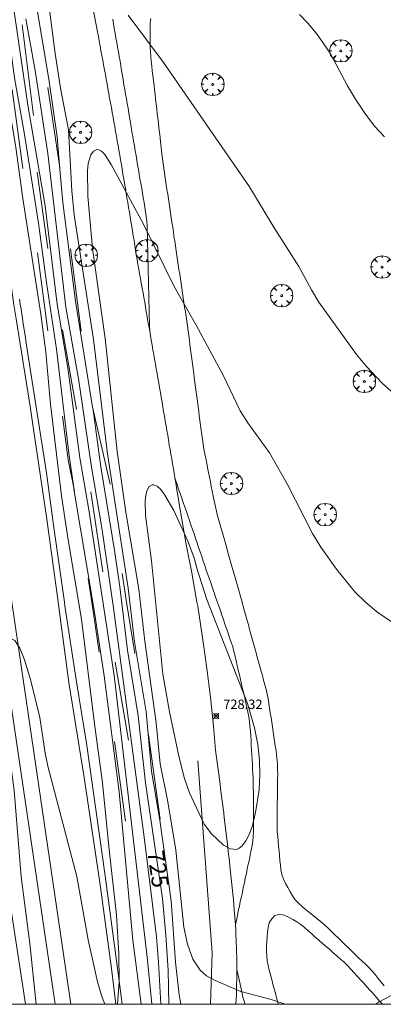
# Model space of a CAD drawing. Units: millimetres. Extents: x 425999 to 427000, y 4483998 to 4484500.
# Drawn here: x 426074 to 426113, y 4484000 to 4484105 of the extents above; entities that cross this region are included whole.
import ezdxf

# ---------------------------------------------------------------- set-up
doc = ezdxf.new("R2010")
doc.units = ezdxf.units.MM
doc.header["$MEASUREMENT"] = 0
doc.layers.get('0').update_dxf_attribs({"lineweight": 9})
for name, color, linetype, lineweight in [('f030026l_camino', 50, 'Continuous', 9), ('f030035l_viaferrea', 7, 'FERROCARRIL', 9), ('f040011l_corrienteartificial', 140, 'Continuous', 9), ('f040012l_corrientenatural', 150, 'Continuous', 9), ('f050002l_curvanivel_cgn', 23, 'Continuous', 9), ('f050002l_curvanivel_mae', 213, 'Continuous', 9), ('f050008p_puntocotaterreno', 7, 'Continuous', 9), ('f061013p_arbol', 91, 'Continuous', 9), ('f070045l_muro_mur', 30, 'MURO2', 9), ('f070048l_alambrada', 7, 'ALAMBRADA_3', 9), ('f070066l_obracontencion', 11, 'CONTENCION', 9), ('f090116l_tendido', 240, 'TENDIDO', 9), ('HOJAS', 7, 'Continuous', 9)]:
    doc.layers.add(name, color=color, linetype=linetype, lineweight=lineweight)
doc.styles.get("Standard").update_dxf_attribs({"font": 'arial.ttf'})
doc.styles.add('Style-s7210005_h', font='txt')
doc.linetypes.add('ALAMBRADA_3', pattern='A,6.1e-05,[1,alambrada_3.shx,S=1,R=0,X=0,Y=0],-6.119413', length=6.119474)
doc.linetypes.add('CONTENCION', pattern='A,6.1e-05,[1,obra_contencion.shx,S=1,R=0,X=0,Y=0],-6.120525', length=6.120586)
doc.linetypes.add('FERROCARRIL', pattern='A,0.000117,[1,ferrocarril,S=1,R=359.999999,X=0,Y=0],-11.700838', length=11.700955)
doc.linetypes.add('MURO2', pattern='A,3.1e-05,[1,muro2.shx,S=1,R=0,X=0,Y=0],-3.058844', length=3.058875)
doc.linetypes.add('TENDIDO', pattern='A,3.2e-05,[1,tendido.shx,S=1,R=0,X=0,Y=0],-3.208366', length=3.208398)

# ---------------------------------------------------------------- blocks, each defined once
blk = doc.blocks.new('TVK2864S_ACAD_1_FMEBLOCK1')
at = {"layer": 'HOJAS'}
blk.add_lwpolyline([(-500, 250), (500, 250), (500, -250), (-500, -250)], close=True, dxfattribs=at)
blk = doc.blocks.new('punto_cota')
at = {"layer": 'f050008p_puntocotaterreno'}
for points in [[(0, 0), (-0.28, 0.28)], [(0, 0), (-0.28, -0.28)], [(0, 0), (0.28, 0.28)], [(0, 0), (0.28, -0.28)]]:
    blk.add_lwpolyline(points, dxfattribs=at)
blk.add_circle((0, 0), 0.25, dxfattribs=at)
blk = doc.blocks.new('arbol')
at = {"color": 0, "linetype": 'Continuous', "lineweight": 0, "flags": 128}
for points in [[(0.96, 0.01), (1.2, 0.04), (1.13, 0.47), (0.89, 0.8), (0.53, 0.53), (0.82, 0.88), (0.48, 1.1), (0.05, 1.18), (0.01, 0.96), (-0.05, 1.18), (-0.48, 1.1), (-0.82, 0.88), (-0.5, 0.53), (-0.86, 0.8), (-1.1, 0.47), (-1.19, 0.04), (-0.94, 0.01)], [(-0.94, 0.01), (-1.19, -0.05), (-1.1, -0.48), (-0.86, -0.8), (-0.5, -0.5), (-0.82, -0.88), (-0.48, -1.12)], [(-0.48, -1.12), (-0.05, -1.19), (0.01, -0.94), (0.05, -1.19), (0.48, -1.12), (0.82, -0.88), (0.53, -0.5), (0.89, -0.8), (1.13, -0.48), (1.2, -0.05), (0.96, 0.01)]]:
    blk.add_lwpolyline(points, dxfattribs=at)
at = {"color": 0, "linetype": 'Continuous', "lineweight": 0, "extrusion": (0, 0, -1)}
for start, end in [(180.0229, 7.5946), (7.2233, 180.0229)]:
    blk.add_arc((0, 0), 0.104, start, end, dxfattribs=at)

msp = doc.modelspace()

# ---------------------------------------------------------------- linework, layer by layer
at = {"layer": 'f030026l_camino'}
for points in [[(426087.85, 4484071.55, 727.46), (426087.83, 4484072.05, 727.46), (426087.82, 4484072.56, 727.44), (426087.81, 4484073.06, 727.44), (426087.8, 4484073.57, 727.35), (426087.79, 4484074.08, 727.35), (426087.77, 4484074.59, 727.3), (426087.76, 4484075.1, 727.3), (426087.75, 4484075.6, 727.41), (426087.74, 4484076.11, 727.22), (426087.73, 4484076.61, 727.41), (426087.71, 4484077.12, 727.42), (426087.7, 4484077.63, 727.42), (426087.69, 4484078.13, 727.42), (426087.68, 4484078.64, 727.37), (426087.67, 4484079.15, 727.05), (426087.65, 4484079.66, 727.05), (426087.64, 4484080.16, 727.13), (426087.63, 4484080.67, 727.13), (426087.62, 4484081.17, 727.13), (426087.61, 4484081.68, 727.13), (426087.59, 4484082.18, 726.99), (426087.58, 4484082.69, 726.99), (426087.55, 4484083.19, 726.88), (426087.49, 4484083.69, 726.88), (426087.41, 4484084.19, 726.88), (426087.33, 4484084.69, 726.77), (426087.25, 4484085.18, 726.91), (426087.17, 4484085.68, 726.91), (426087.08, 4484086.18, 726.78), (426087, 4484086.67, 726.78), (426086.91, 4484087.18, 726.83), (426086.82, 4484087.68, 726.73), (426086.74, 4484088.19, 726.78), (426086.65, 4484088.68, 726.78), (426086.57, 4484089.18, 726.65), (426086.49, 4484089.68, 726.59), (426086.4, 4484090.17, 726.59), (426086.32, 4484090.68, 726.63), (426086.23, 4484091.18, 726.63), (426086.14, 4484091.68, 726.65), (426086.06, 4484092.18, 726.65), (426085.97, 4484092.69, 726.65), (426085.89, 4484093.19, 726.59), (426085.8, 4484093.69, 726.59), (426085.72, 4484094.2, 726.49), (426085.63, 4484094.69, 726.49), (426085.55, 4484095.19, 726.49), (426085.46, 4484095.69, 726.44), (426085.38, 4484096.18, 726.44), (426085.29, 4484096.69, 726.43), (426085.21, 4484097.18, 726.43), (426085.12, 4484097.68, 726.37), (426085.04, 4484098.19, 726.37), (426084.95, 4484098.68, 726.37), (426084.87, 4484099.18, 726.27), (426084.78, 4484099.69, 726.4), (426084.7, 4484100.18, 726.36), (426084.61, 4484100.68, 726.36), (426084.53, 4484101.18, 726.36), (426084.44, 4484101.67, 726.25), (426084.35, 4484102.18, 726.25), (426084.27, 4484102.67, 726.19), (426084.18, 4484103.17, 726.19), (426084.09, 4484103.66, 726.28), (426084.01, 4484104.16, 726.16), (426083.92, 4484104.66, 726.16)], [(426112.75, 4484001.98, 727), (426112.43, 4484002.36, 727.05), (426112.11, 4484002.75, 727.05), (426111.79, 4484003.15, 727.05), (426111.47, 4484003.53, 727.14), (426111.12, 4484003.91, 727.14), (426110.76, 4484004.25, 727.14), (426110.39, 4484004.6, 727.18), (426110.03, 4484004.94, 727.18), (426109.66, 4484005.3, 727.24), (426109.3, 4484005.65, 727.23), (426108.94, 4484006.01, 727.3), (426108.57, 4484006.36, 727.3), (426108.21, 4484006.72, 727.36), (426107.85, 4484007.07, 727.36), (426107.48, 4484007.43, 727.39), (426107.12, 4484007.78, 727.39), (426106.75, 4484008.14, 727.39), (426106.38, 4484008.47, 727.41), (426105.99, 4484008.8, 727.41), (426105.59, 4484009.12, 727.45), (426105.2, 4484009.43, 727.45), (426104.8, 4484009.75, 727.45), (426104.4, 4484010.07, 727.46), (426104.02, 4484010.4, 727.46), (426103.64, 4484010.73, 727.54), (426103.3, 4484011.11, 727.54), (426103.01, 4484011.52, 727.54), (426102.75, 4484011.96, 727.59), (426102.51, 4484012.4, 727.62), (426102.27, 4484012.85, 727.72), (426102.04, 4484013.31, 727.72), (426101.88, 4484013.78, 727.71), (426101.79, 4484014.28, 727.78), (426101.73, 4484014.79, 727.77), (426101.68, 4484015.29, 727.77), (426101.63, 4484015.8, 727.84), (426101.58, 4484016.31, 727.82), (426101.53, 4484016.81, 727.82), (426101.49, 4484017.32, 727.89), (426101.44, 4484017.83, 727.89), (426101.4, 4484018.33, 727.9), (426101.38, 4484018.83, 727.9), (426101.38, 4484019.34, 727.9), (426101.38, 4484019.85, 727.93), (426101.39, 4484020.36, 727.93), (426101.39, 4484020.87, 727.95), (426101.4, 4484021.38, 727.95), (426101.41, 4484021.89, 727.93), (426101.41, 4484022.4, 727.93), (426101.42, 4484022.91, 727.93), (426101.43, 4484023.42, 727.91), (426101.43, 4484023.93, 727.91), (426101.44, 4484024.43, 727.95), (426101.43, 4484024.94, 727.95), (426101.42, 4484025.45, 727.95), (426101.39, 4484025.95, 727.9), (426101.33, 4484026.45, 727.9), (426101.26, 4484026.96, 727.9), (426101.18, 4484027.45, 727.9), (426101.11, 4484027.96, 727.9), (426101.03, 4484028.46, 727.82), (426100.95, 4484028.96, 727.82), (426100.88, 4484029.46, 727.8), (426100.8, 4484029.96, 727.92), (426100.73, 4484030.47, 727.92), (426100.65, 4484030.97, 727.89), (426100.57, 4484031.47, 727.89), (426100.5, 4484031.97, 727.85), (426100.42, 4484032.47, 727.87), (426100.32, 4484032.96, 727.87), (426100.2, 4484033.46, 727.84), (426100.07, 4484033.95, 727.84), (426099.94, 4484034.43, 727.79), (426099.81, 4484034.92, 727.82), (426099.68, 4484035.4, 727.82), (426099.54, 4484035.89, 727.83), (426099.41, 4484036.38, 727.83), (426099.27, 4484036.87, 727.81), (426099.14, 4484037.35, 727.81), (426099.01, 4484037.84, 727.81), (426098.87, 4484038.33, 727.8), (426098.74, 4484038.82, 727.8), (426098.6, 4484039.32, 727.81), (426098.46, 4484039.81, 727.81), (426098.33, 4484040.3, 727.81), (426098.2, 4484040.78, 727.75), (426098.06, 4484041.27, 727.8), (426097.93, 4484041.76, 727.8), (426097.79, 4484042.25, 727.76), (426097.65, 4484042.74, 727.76), (426097.51, 4484043.23, 727.76), (426097.38, 4484043.72, 727.76), (426097.24, 4484044.21, 727.72), (426097.09, 4484044.71, 727.72), (426096.95, 4484045.2, 727.7), (426096.82, 4484045.68, 727.65), (426096.68, 4484046.17, 727.69), (426096.54, 4484046.66, 727.69), (426096.4, 4484047.14, 727.64), (426096.26, 4484047.63, 727.64), (426096.12, 4484048.12, 727.67), (426095.99, 4484048.6, 727.67), (426095.85, 4484049.09, 727.68), (426095.71, 4484049.58, 727.62), (426095.57, 4484050.07, 727.57), (426095.43, 4484050.56, 727.59), (426095.29, 4484051.05, 727.59), (426095.16, 4484051.54, 727.58), (426095.03, 4484052.03, 727.52), (426094.91, 4484052.52, 727.49), (426094.8, 4484053.01, 727.57), (426094.7, 4484053.5, 727.56), (426094.6, 4484054, 727.56), (426094.49, 4484054.51, 727.53), (426094.39, 4484055.01, 727.5), (426094.3, 4484055.5, 727.47), (426094.2, 4484056, 727.47), (426094.1, 4484056.5, 727.47), (426094, 4484057, 727.49), (426093.9, 4484057.49, 727.37), (426093.8, 4484057.99, 727.37), (426093.7, 4484058.49, 727.36), (426093.6, 4484058.98, 727.36), (426093.52, 4484059.49, 727.31), (426093.45, 4484059.99, 727.4), (426093.38, 4484060.49, 727.4), (426093.32, 4484060.99, 727.41), (426093.25, 4484061.49, 727.41), (426093.18, 4484062, 727.41), (426093.12, 4484062.5, 727.38), (426093.05, 4484063.01, 727.38), (426092.98, 4484063.51, 727.36), (426092.92, 4484064.02, 727.36), (426092.85, 4484064.53, 727.37), (426092.78, 4484065.03, 727.37), (426092.72, 4484065.54, 727.37), (426092.65, 4484066.05, 727.23), (426092.58, 4484066.55, 727.23), (426092.52, 4484067.05, 727.22), (426092.45, 4484067.55, 727.22), (426092.39, 4484068.04, 727.25), (426092.32, 4484068.55, 727.14), (426092.25, 4484069.05, 727.18), (426092.19, 4484069.54, 727.09), (426092.12, 4484070.04, 727.17), (426092.06, 4484070.55, 727.17), (426091.99, 4484071.05, 727.08), (426091.92, 4484071.55, 727.1), (426091.85, 4484072.06, 727.1), (426091.78, 4484072.56, 727.07), (426091.71, 4484073.07, 727.07), (426091.64, 4484073.56, 727.02), (426091.56, 4484074.06, 727.02), (426091.49, 4484074.56, 726.98), (426091.41, 4484075.06, 726.98), (426091.34, 4484075.56, 726.91), (426091.26, 4484076.06, 726.91), (426091.19, 4484076.56, 726.91), (426091.11, 4484077.07, 726.84), (426091.04, 4484077.57, 726.84), (426090.96, 4484078.07, 726.77), (426090.89, 4484078.56, 726.77), (426090.81, 4484079.06, 726.85), (426090.74, 4484079.56, 726.73), (426090.66, 4484080.05, 726.84), (426090.59, 4484080.56, 726.84), (426090.51, 4484081.06, 726.74), (426090.43, 4484081.56, 726.74), (426090.36, 4484082.06, 726.62), (426090.29, 4484082.55, 726.62), (426090.21, 4484083.06, 726.62), (426090.13, 4484083.56, 726.63), (426090.06, 4484084.06, 726.63), (426089.98, 4484084.56, 726.61), (426089.91, 4484085.07, 726.55), (426089.83, 4484085.56, 726.57), (426089.76, 4484086.06, 726.57), (426089.68, 4484086.56, 726.57), (426089.61, 4484087.06, 726.56), (426089.53, 4484087.56, 726.55), (426089.46, 4484088.06, 726.5), (426089.39, 4484088.57, 726.5), (426089.31, 4484089.08, 726.4), (426089.25, 4484089.58, 726.4), (426089.18, 4484090.09, 726.4), (426089.12, 4484090.59, 726.36), (426089.06, 4484091.09, 726.36), (426089.01, 4484091.59, 726.3), (426088.95, 4484092.1, 726.3), (426088.89, 4484092.61, 726.43), (426088.83, 4484093.12, 726.32), (426088.77, 4484093.62, 726.32), (426088.72, 4484094.12, 726.33), (426088.66, 4484094.63, 726.33), (426088.6, 4484095.13, 726.33), (426088.54, 4484095.64, 726.2), (426088.48, 4484096.15, 726.2), (426088.42, 4484096.65, 726.21), (426088.37, 4484097.15, 726.21), (426088.31, 4484097.65, 726.21), (426088.25, 4484098.15, 726.11), (426088.19, 4484098.65, 726.11), (426088.13, 4484099.16, 726.05), (426088.08, 4484099.67, 726.09), (426088.02, 4484100.18, 726.09), (426087.97, 4484100.69, 726.07), (426087.93, 4484101.19, 726.07), (426087.91, 4484101.69, 726), (426087.89, 4484102.2, 726), (426087.89, 4484102.7, 726), (426087.89, 4484103.21, 725.98), (426087.89, 4484103.71, 725.98), (426087.91, 4484104.22, 725.81), (426087.98, 4484104.73, 725.81)], [(426096.95, 4484008.45, 727.64), (426097.05, 4484008.94, 727.64), (426097.16, 4484009.43, 727.74), (426097.26, 4484009.93, 727.75), (426097.37, 4484010.42, 727.73), (426097.47, 4484010.92, 727.74), (426097.58, 4484011.42, 727.82), (426097.69, 4484011.92, 727.82), (426097.79, 4484012.41, 727.82), (426097.9, 4484012.91, 727.9), (426098, 4484013.41, 727.92), (426098.11, 4484013.9, 727.93), (426098.21, 4484014.4, 727.75), (426098.32, 4484014.89, 727.84), (426098.43, 4484015.38, 727.84), (426098.53, 4484015.88, 727.84), (426098.64, 4484016.37, 727.89), (426098.74, 4484016.86, 727.89), (426098.81, 4484017.36, 727.9), (426098.84, 4484017.86, 727.9), (426098.86, 4484018.37, 727.95), (426098.86, 4484018.88, 727.95), (426098.86, 4484019.38, 727.95), (426098.86, 4484019.9, 728.02), (426098.86, 4484020.41, 728.02), (426098.86, 4484020.92, 728), (426098.86, 4484021.43, 728), (426098.86, 4484021.93, 728), (426098.86, 4484022.44, 728.03), (426098.85, 4484022.95, 728.03), (426098.84, 4484023.46, 728.06), (426098.82, 4484023.96, 728.06), (426098.8, 4484024.47, 728.06), (426098.78, 4484024.98, 728.03), (426098.75, 4484025.48, 728.11), (426098.72, 4484025.99, 728.11), (426098.69, 4484026.5, 728.11), (426098.66, 4484027, 728.06), (426098.64, 4484027.5, 728.06), (426098.61, 4484028.01, 728.06), (426098.58, 4484028.53, 728.04), (426098.54, 4484029.03, 728.04), (426098.49, 4484029.54, 728), (426098.44, 4484030.04, 728), (426098.37, 4484030.54, 728), (426098.28, 4484031.04, 727.94), (426098.17, 4484031.53, 728.11), (426098.06, 4484032.04, 728.11), (426097.94, 4484032.54, 728.01), (426097.83, 4484033.03, 728.01), (426097.72, 4484033.52, 727.99), (426097.6, 4484034.01, 727.99), (426097.49, 4484034.51, 727.87), (426097.38, 4484035, 727.87), (426097.26, 4484035.49, 727.99), (426097.15, 4484035.99, 727.84), (426097.04, 4484036.49, 727.92), (426096.92, 4484036.99, 727.92), (426096.8, 4484037.49, 727.85), (426096.66, 4484037.98, 727.85), (426096.5, 4484038.46, 727.85), (426096.34, 4484038.94, 727.85), (426096.18, 4484039.43, 727.94), (426096.01, 4484039.91, 727.94), (426095.84, 4484040.39, 727.94), (426095.68, 4484040.87, 727.86), (426095.51, 4484041.35, 727.86), (426095.35, 4484041.82, 727.92), (426095.18, 4484042.3, 727.85), (426095.02, 4484042.78, 727.82), (426094.85, 4484043.25, 727.92), (426094.69, 4484043.74, 727.86), (426094.52, 4484044.22, 727.86), (426094.36, 4484044.69, 727.88), (426094.19, 4484045.17, 727.8), (426094.03, 4484045.65, 727.84), (426093.86, 4484046.13, 727.84), (426093.7, 4484046.61, 727.76), (426093.54, 4484047.09, 727.76), (426093.37, 4484047.57, 728.03), (426093.21, 4484048.05, 728.03), (426093.04, 4484048.53, 727.97), (426092.88, 4484049.01, 727.97), (426092.72, 4484049.48, 727.97), (426092.56, 4484049.96, 727.85), (426092.39, 4484050.45, 727.85), (426092.23, 4484050.92, 727.78), (426092.06, 4484051.4, 727.78), (426091.9, 4484051.88, 727.78), (426091.74, 4484052.35, 727.91), (426091.58, 4484052.82, 727.91), (426091.41, 4484053.31, 727.89), (426091.25, 4484053.78, 727.85), (426091.09, 4484054.26, 727.85), (426090.92, 4484054.74, 727.78), (426090.76, 4484055.22, 727.93), (426090.6, 4484055.7, 727.93), (426090.53, 4484055.91, 727.93)], [(426101.53, 4484000, 726.96), (426101.47, 4484000.2, 726.97), (426101.33, 4484000.68, 726.97), (426101.19, 4484001.17, 727.12), (426101.05, 4484001.65, 727.12), (426100.92, 4484002.15, 727.11), (426100.8, 4484002.64, 727.11), (426100.67, 4484003.14, 727.2), (426100.54, 4484003.64, 727.2), (426100.43, 4484004.13, 727.28), (426100.33, 4484004.63, 727.28), (426100.27, 4484005.13, 727.29), (426100.24, 4484005.63, 727.31), (426100.25, 4484006.14, 727.31), (426100.27, 4484006.65, 727.41), (426100.31, 4484007.16, 727.41), (426100.34, 4484007.66, 727.46), (426100.41, 4484008.16, 727.46), (426100.54, 4484008.65, 727.46), (426100.8, 4484009.09, 727.5), (426101.15, 4484009.45, 727.47), (426101.64, 4484009.57, 727.47), (426102.13, 4484009.46, 727.47), (426102.59, 4484009.24, 727.5), (426103.04, 4484009.01, 727.5), (426103.48, 4484008.76, 727.44), (426103.9, 4484008.48, 727.44), (426104.29, 4484008.15, 727.41), (426104.67, 4484007.81, 727.41), (426105.05, 4484007.47, 727.38), (426105.43, 4484007.14, 727.38), (426105.82, 4484006.8, 727.31), (426106.2, 4484006.47, 727.31), (426106.58, 4484006.14, 727.31), (426106.96, 4484005.81, 727.34), (426107.34, 4484005.48, 727.34), (426107.73, 4484005.14, 727.33), (426108.12, 4484004.81, 727.26), (426108.49, 4484004.47, 727.26), (426108.84, 4484004.11, 727.19), (426109.2, 4484003.73, 727.19), (426109.55, 4484003.35, 727.19), (426109.89, 4484002.98, 727.19), (426110.23, 4484002.6, 727.19), (426110.57, 4484002.23, 727.06), (426110.92, 4484001.85, 727.06), (426111.27, 4484001.47, 727.06), (426111.6, 4484001.1, 726.99), (426111.94, 4484000.72, 726.99), (426112.26, 4484000.34, 726.93), (426112.55, 4484000, 726.93)], [(426097.99, 4484000, 726.93), (426097.88, 4484000.35, 727.07), (426097.75, 4484000.77, 727.07), (426097.65, 4484001.15, 727.13), (426097.58, 4484001.48, 727.13), (426097.51, 4484001.81, 727.21), (426097.44, 4484002.13, 727.21), (426097.37, 4484002.45, 727.21), (426097.3, 4484002.76, 727.34), (426097.23, 4484003.08, 727.34), (426097.16, 4484003.39, 727.41), (426097.1, 4484003.68, 727.41)]]:
    msp.add_polyline3d(points, dxfattribs=at)
at = {"layer": 'f030035l_viaferrea'}
for points in [[(426077.8, 4484000, 721.79), (426068.55, 4484062.74, 720.94), (426055.3, 4484153.11, 719.81), (426049.93, 4484191, 719.32), (426044.86, 4484232.2, 718.77), (426042.75, 4484255.65, 718.41), (426041.34, 4484280.87, 718.06), (426041.38, 4484310.38, 717.71), (426042.16, 4484329.49, 717.4), (426044.52, 4484356.13, 717.15), (426047.8, 4484378.39, 716.81), (426052.39, 4484402.08, 716.5), (426059.02, 4484429.29, 716.14), (426065.39, 4484450.2, 715.79), (426072.73, 4484471.44, 715.5), (426081.93, 4484494.55, 715.11), (426084.4, 4484500, 715.03)], [(426079.49, 4484000, 721.77), (426070.21, 4484062.98, 720.92), (426056.96, 4484153.35, 719.79), (426051.59, 4484191.22, 719.3), (426046.53, 4484232.38, 718.76), (426044.43, 4484255.77, 718.4), (426043.02, 4484280.92, 718.05), (426043.06, 4484310.35, 717.7), (426043.83, 4484329.39, 717.39), (426046.19, 4484355.93, 717.13), (426049.45, 4484378.11, 716.8), (426054.02, 4484401.72, 716.49), (426060.64, 4484428.85, 716.13), (426066.98, 4484449.68, 715.78), (426074.3, 4484470.85, 715.49), (426083.47, 4484493.9, 715.11), (426086.25, 4484500, 715.02)]]:
    msp.add_polyline3d(points, dxfattribs=at)
at = {"layer": 'f040011l_corrienteartificial'}
msp.add_polyline3d([(426094.31, 4484000, 0), (426094.47, 4484005.46, 0), (426092.95, 4484025.86, 0.33)], dxfattribs=at)
at = {"layer": 'f040012l_corrientenatural'}
msp.add_polyline3d([(426084.24, 4484000, 0), (426083.78, 4484003.81, 0), (426082.54, 4484012.94, 0), (426080.89, 4484024.08, 0), (426079.26, 4484034.2, 0), (426078.15, 4484042.71, 0), (426078.15, 4484042.74, 0), (426076.9, 4484051.77, 0), (426075.42, 4484061.8, 0), (426075.26, 4484062.8, 0), (426075.19, 4484063.3, 0), (426073.68, 4484072.81, 0), (426073.43, 4484074.31, 0), (426073.35, 4484074.82, 0), (426073.27, 4484075.32, 0), (426072.67, 4484079.87, 0), (426071.48, 4484088.47, 0), (426070.97, 4484092, 0), (426069.6, 4484101.09, 0), (426068.64, 4484107.14, 0), (426067.05, 4484116.71, 0), (426064.52, 4484132.19, 0), (426061.19, 4484153.79, 0), (426057.7, 4484175.55, 0)], dxfattribs=at)
at = {"layer": 'f050002l_curvanivel_cgn'}
for points in [[(426063.19, 4484180.68, 723), (426065.22, 4484168.5, 723), (426065.36, 4484166.86, 723), (426065.56, 4484161.66, 723), (426066.07, 4484156.81, 723), (426067.31, 4484148.62, 723), (426068.04, 4484142.1, 723), (426068.91, 4484135.49, 723), (426069.6, 4484131.1, 723), (426070.77, 4484124.44, 723), (426071.74, 4484118.95, 723), (426072.56, 4484111.21, 723), (426073.3, 4484106.69, 723), (426074.93, 4484095.52, 723), (426076.74, 4484084.83, 723), (426078.02, 4484074.39, 723), (426079.16, 4484067.62, 723), (426080.45, 4484058.04, 723), (426081.4, 4484052.51, 723), (426084.07, 4484034.94, 723), (426087.61, 4484004.69, 723), (426088.08, 4484000, 723)], [(426062.5, 4484172.97, 722), (426063.61, 4484165.95, 722), (426064.13, 4484161.59, 722), (426066.29, 4484148.6, 722), (426067.69, 4484138.22, 722), (426068.12, 4484134.6, 722), (426068.61, 4484130.58, 722), (426070.59, 4484118.93, 722), (426071.44, 4484112.17, 722), (426072.47, 4484106.15, 722), (426073.5, 4484098.43, 722), (426074.57, 4484092.39, 722), (426076.05, 4484082.97, 722), (426076.88, 4484076.69, 722), (426077.96, 4484069.61, 722), (426079.28, 4484058.55, 722), (426079.79, 4484054.88, 722), (426079.81, 4484054.74, 722), (426081.97, 4484041.87, 722), (426083.03, 4484034.91, 722), (426084.6, 4484022.57, 722), (426086.07, 4484006.82, 722), (426086.93, 4484000, 722)], [(426071.56, 4484105.73, 721), (426072.58, 4484097.44, 721), (426073.65, 4484091.03, 721), (426074.39, 4484085.59, 721), (426076.29, 4484073.32, 721), (426076.81, 4484069.29, 721), (426077.31, 4484063.75, 721), (426078.49, 4484054.02, 721), (426079.18, 4484049.33, 721), (426080.61, 4484040.91, 721), (426081.98, 4484029.8, 721), (426082.84, 4484023.52, 721), (426083.5, 4484016.76, 721), (426084.32, 4484009.46, 721), (426084.57, 4484005.37, 721), (426084.62, 4484002.4, 721), (426084.42, 4484000, 721)], [(426077.21, 4484105.64, 726), (426077.8, 4484100.99, 726), (426078.37, 4484097.33, 726), (426079.22, 4484092.89, 726), (426079.57, 4484086.43, 726), (426079.83, 4484083.87, 726), (426081.89, 4484070.62, 726), (426083.38, 4484058.46, 726), (426085.57, 4484044.21, 726), (426086.25, 4484038.5, 726), (426087.48, 4484031.08, 726), (426088.03, 4484024.76, 726), (426088.92, 4484019.57, 726), (426090.12, 4484010.98, 726), (426090.6, 4484004.49, 726), (426090.99, 4484001, 726), (426091.15, 4484000, 726)], [(426074.69, 4484104.67, 724), (426075.7, 4484099.18, 724), (426077.04, 4484090.37, 724), (426078.94, 4484074.04, 724), (426080.33, 4484066.23, 724), (426081.67, 4484057.06, 724), (426082.77, 4484050.62, 724), (426083.98, 4484042.35, 724), (426087.26, 4484017.76, 724), (426088.56, 4484007.17, 724), (426088.8, 4484004.47, 724), (426089.05, 4484000, 724)], [(426115.42, 4484063.38, 726), (426112.53, 4484065.97, 726), (426110.85, 4484067.77, 726), (426109.82, 4484069.02, 726), (426105.81, 4484074.58, 726), (426105.03, 4484075.88, 726), (426103.7, 4484078.39, 726), (426101.08, 4484082.47, 726), (426098.43, 4484086.85, 726), (426089.3, 4484100.04, 726), (426085.57, 4484105.06, 726)], [(426113.54, 4484040.62, 727), (426112.1, 4484041.6, 727), (426110.78, 4484042.67, 727), (426109.63, 4484043.8, 727), (426107.67, 4484046.22, 727), (426106.03, 4484048.55, 727), (426105.14, 4484050, 727), (426102.45, 4484055.28, 727), (426100.58, 4484058.58, 727), (426098.27, 4484061.77, 727), (426097.47, 4484063.06, 727), (426095.69, 4484066.75, 727), (426092.8, 4484072.13, 727), (426090.48, 4484076.19, 727), (426087.18, 4484082.89, 727), (426083.77, 4484089.21, 727), (426083.08, 4484090.29, 727), (426082.73, 4484090.64, 727), (426082.45, 4484090.78, 727), (426082.23, 4484090.8, 727), (426081.89, 4484090.62, 727), (426081.61, 4484090.23, 727), (426081.32, 4484089.33, 727), (426081.23, 4484088.56, 727), (426081.28, 4484085.86, 727), (426081.77, 4484080.3, 727), (426083.13, 4484070.73, 727), (426084.38, 4484058.72, 727), (426085.32, 4484052.28, 727), (426086.71, 4484044.11, 727), (426087.35, 4484038.58, 727), (426088.54, 4484029.89, 727), (426088.97, 4484025.56, 727), (426089.76, 4484021.51, 727), (426090.64, 4484016.37, 727), (426091.48, 4484008.18, 727), (426091.85, 4484006.4, 727), (426092.44, 4484004.79, 727), (426093.21, 4484003.63, 727), (426093.87, 4484003.04, 727), (426094.79, 4484002.52, 727), (426097.53, 4484001.35, 727), (426100.74, 4484000.51, 727), (426102.23, 4484000.01, 727), (426102.26, 4484000, 727)], [(426092.81, 4484046.44, 728), (426092.59, 4484047.32, 728), (426091.91, 4484049.21, 728), (426090.43, 4484052.46, 728), (426089.46, 4484054.1, 728), (426089.02, 4484054.68, 728), (426088.64, 4484055.03, 728), (426088.3, 4484055.19, 728), (426088.12, 4484055.2, 728), (426087.81, 4484055.01, 728), (426087.59, 4484054.61, 728), (426087.45, 4484054.08, 728), (426087.38, 4484053.43, 728), (426087.41, 4484051.94, 728), (426088.05, 4484047.11, 728), (426089.25, 4484035.08, 728), (426089.97, 4484031.07, 728), (426090.94, 4484026.36, 728), (426091.55, 4484023.98, 728), (426092.08, 4484022.45, 728), (426093.62, 4484019.15, 728), (426094.41, 4484018.1, 728), (426095.7, 4484016.9, 728), (426096.42, 4484016.51, 728), (426097.05, 4484016.45, 728), (426097.36, 4484016.59, 728), (426097.66, 4484016.85, 728), (426098.05, 4484017.37, 728), (426098.4, 4484018.03, 728), (426098.72, 4484018.87, 728), (426099.1, 4484020.36, 728), (426099.46, 4484022.79, 728), (426099.54, 4484024.4, 728), (426099.5, 4484025.93, 728), (426099.33, 4484027.59, 728), (426098.99, 4484029.36, 728), (426098.24, 4484031.94, 728), (426093.93, 4484042.99, 728), (426092.81, 4484046.44, 728)], [(426083.1, 4484000, 721), (426082.74, 4484000.93, 721), (426082.3, 4484002.39, 721), (426081.33, 4484006.84, 721), (426080.12, 4484013.59, 721), (426077.05, 4484025.31, 721), (426076.75, 4484026.69, 721), (426076.18, 4484030.48, 721), (426075.2, 4484034.5, 721), (426074.55, 4484036.61, 721), (426074.06, 4484037.82, 721), (426073.52, 4484038.64, 721), (426073.25, 4484038.79, 721), (426073.09, 4484038.75, 721), (426072.87, 4484038.45, 721), (426072.73, 4484038.01, 721), (426072.55, 4484036.8, 721), (426072.44, 4484033.59, 721), (426072.49, 4484030.78, 721), (426072.65, 4484028.88, 721), (426073.46, 4484022.71, 721), (426074.22, 4484013.54, 721), (426075.11, 4484006.46, 721), (426075.8, 4484000, 721)], [(426111.84, 4484000, 727), (426112.15, 4484000.21, 727), (426114.36, 4484001.41, 727)]]:
    msp.add_polyline3d(points, dxfattribs=at)
at = {"layer": 'f050002l_curvanivel_mae'}
for points in [[(426074.63, 4484113.26, 725), (426077.15, 4484098.26, 725), (426078.01, 4484092.14, 725), (426078.28, 4484089.12, 725), (426078.62, 4484085.18, 725), (426079.99, 4484074.68, 725), (426081.79, 4484063.42, 725), (426081.8, 4484063.35, 725), (426082.65, 4484057.11, 725), (426084.16, 4484047.98, 725), (426084.67, 4484044.36, 725), (426085.48, 4484037.62, 725), (426086.62, 4484030.63, 725), (426087.39, 4484023.53, 725), (426089.2, 4484011.23, 725), (426089.58, 4484007.34, 725), (426089.82, 4484003.63, 725), (426089.89, 4484000, 725)], [(426112.77, 4484092.15, 725), (426111.72, 4484093.3, 725), (426110.69, 4484094.67, 725), (426109.69, 4484096.16, 725), (426108.85, 4484097.57, 725), (426107.02, 4484101.05, 725), (426105.68, 4484103, 725), (426104.67, 4484104.2, 725), (426103.76, 4484105.13, 725)]]:
    msp.add_polyline3d(points, dxfattribs=at)
at = {"layer": 'f070045l_muro_mur'}
msp.add_polyline3d([(426081.64, 4484106.83, 0), (426082.31, 4484103.31, 0), (426082.4, 4484102.8, 0), (426082.5, 4484102.3, 0), (426082.59, 4484101.8, 0), (426082.68, 4484101.29, 0), (426082.78, 4484100.79, 0), (426082.87, 4484100.29, 0), (426082.96, 4484099.79, 0), (426083.05, 4484099.28, 0), (426083.15, 4484098.78, 0), (426083.24, 4484098.27, 0), (426083.33, 4484097.77, 0), (426083.42, 4484097.27, 0), (426083.51, 4484096.76, 0), (426083.6, 4484096.26, 0), (426083.69, 4484095.76, 0), (426083.78, 4484095.25, 0), (426083.87, 4484094.75, 0), (426083.96, 4484094.24, 0), (426084.05, 4484093.74, 0), (426084.14, 4484093.24, 0), (426084.23, 4484092.73, 0), (426084.32, 4484092.23, 0), (426084.41, 4484091.72, 0), (426084.49, 4484091.22, 0), (426084.58, 4484090.72, 0), (426084.67, 4484090.21, 0), (426084.75, 4484089.71, 0), (426084.84, 4484089.2, 0), (426084.93, 4484088.7, 0), (426085.01, 4484088.19, 0), (426085.1, 4484087.69, 0), (426085.19, 4484087.19, 0), (426085.27, 4484086.68, 0), (426085.36, 4484086.18, 0), (426085.44, 4484085.67, 0), (426085.52, 4484085.17, 0), (426085.61, 4484084.66, 0), (426085.69, 4484084.16, 0), (426085.78, 4484083.65, 0), (426085.86, 4484083.15, 0), (426085.94, 4484082.64, 0), (426086.02, 4484082.14, 0), (426086.11, 4484081.63, 0), (426086.19, 4484081.13, 0), (426086.27, 4484080.62, 0), (426086.35, 4484080.12, 0), (426086.43, 4484079.61, 0), (426086.52, 4484079.11, 0), (426086.6, 4484078.6, 0), (426086.69, 4484078.1, 0), (426086.78, 4484077.59, 0), (426086.87, 4484077.09, 0), (426086.96, 4484076.59, 0), (426087.05, 4484076.08, 0), (426087.14, 4484075.58, 0), (426087.23, 4484075.07, 0), (426087.32, 4484074.57, 0), (426087.41, 4484074.07, 0), (426087.49, 4484073.56, 0), (426087.58, 4484073.06, 0), (426087.67, 4484072.55, 0), (426087.76, 4484072.05, 0), (426087.85, 4484071.55, 0), (426087.93, 4484071.04, 0), (426088.02, 4484070.54, 0), (426088.11, 4484070.03, 0), (426088.2, 4484069.53, 0), (426088.29, 4484069.03, 0), (426088.37, 4484068.52, 0), (426088.46, 4484068.02, 0), (426088.55, 4484067.51, 0), (426088.63, 4484067.01, 0), (426088.72, 4484066.5, 0), (426088.81, 4484066, 0), (426088.9, 4484065.5, 0), (426088.98, 4484064.99, 0), (426089.07, 4484064.49, 0), (426089.16, 4484063.98, 0), (426089.24, 4484063.48, 0), (426089.33, 4484062.97, 0), (426089.41, 4484062.47, 0), (426089.5, 4484061.97, 0), (426089.59, 4484061.46, 0), (426089.67, 4484060.96, 0), (426089.76, 4484060.45, 0), (426089.84, 4484059.95, 0), (426089.93, 4484059.44, 0), (426090.02, 4484058.94, 0), (426090.1, 4484058.43, 0), (426090.19, 4484057.93, 0), (426090.27, 4484057.42, 0), (426090.36, 4484056.92, 0), (426090.44, 4484056.42, 0), (426090.53, 4484055.91, 0), (426090.61, 4484055.41, 0), (426090.7, 4484054.9, 0), (426090.78, 4484054.4, 0), (426090.87, 4484053.89, 0), (426090.95, 4484053.39, 0), (426091.71, 4484048.85, 0), (426092.31, 4484045.82, 0), (426092.87, 4484042.71, 0), (426092.95, 4484042.28, 0), (426093.58, 4484038.22, 0), (426093.93, 4484035.67, 0), (426094.3, 4484032.61, 0), (426094.61, 4484029.55, 0), (426094.83, 4484026.99, 0), (426094.9, 4484026.47, 0), (426094.97, 4484025.96, 0), (426095.04, 4484025.45, 0), (426095.11, 4484024.94, 0), (426095.18, 4484024.43, 0), (426095.25, 4484023.91, 0), (426095.32, 4484023.4, 0), (426095.38, 4484022.89, 0), (426095.45, 4484022.38, 0), (426095.52, 4484021.87, 0), (426095.58, 4484021.35, 0), (426095.65, 4484020.84, 0), (426095.71, 4484020.33, 0), (426095.77, 4484019.81, 0), (426096.14, 4484016.74, 0), (426096.19, 4484016.22, 0), (426096.25, 4484015.71, 0), (426096.31, 4484015.2, 0), (426096.36, 4484014.68, 0), (426096.74, 4484011.09, 0), (426096.79, 4484010.56, 0), (426096.83, 4484010.03, 0), (426096.95, 4484008.45, 0), (426096.98, 4484007.92, 0), (426097.01, 4484007.39, 0), (426097.03, 4484006.86, 0), (426097.09, 4484004.74, 0), (426097.1, 4484003.68, 0), (426097.05, 4484001.04, 0), (426096.99, 4484000, 0)], dxfattribs=at)
at = {"layer": 'f070048l_alambrada'}
msp.add_polyline3d([(426084.93, 4484000, 721.45), (426084.54, 4484003.04, 721.39), (426083.14, 4484013.63, 721.31), (426081.15, 4484027.74, 722.73), (426080.08, 4484034.27, 722.73), (426078.85, 4484042.33, 724.13), (426078.79, 4484042.71, 724.13), (426077.63, 4484050.9, 725.62), (426076.9, 4484056.46, 720.82), (426074.82, 4484069.77, 720.52), (426074.74, 4484070.28, 720.52), (426074.66, 4484070.79, 720.52), (426074.43, 4484072.33, 720.52), (426074.35, 4484072.84, 720.52), (426074.27, 4484073.35, 720.52), (426074.19, 4484073.86, 720.52), (426074.11, 4484074.38, 720.52), (426074.03, 4484074.89, 720.52)], dxfattribs=at)
at = {"layer": 'f070066l_obracontencion'}
for p, q in [((426074.31, 4484104.05, 726.55), (426075.52, 4484094.42, 726.55)), ((426073.26, 4484097.19, 723.31), (426074.37, 4484088.79, 721.88)), ((426077.03, 4484097.4, 726.55), (426078.32, 4484088.85, 726.93)), ((426075.89, 4484088.38, 721.88), (426077.03, 4484080.29, 727.27)), ((426079.44, 4484080.27, 727.27), (426080.58, 4484071.52, 727.31)), ((426075.93, 4484079.83, 720.65), (426077.05, 4484071.54, 727.31)), ((426078.59, 4484071.65, 727.31), (426080.09, 4484063.17, 726.85)), ((426081.78, 4484063.46, 726.85), (426083.66, 4484055.26, 725.62)), ((426081.59, 4484054.44, 725.62), (426082.88, 4484045.94, 724.13)), ((426084.2, 4484036.33, 722.73), (426085.61, 4484028.06, 722.73)), ((426087.74, 4484028.64, 728.47), (426088.96, 4484019.65, 728.31)), ((426084.13, 4484027.91, 722.73), (426085.28, 4484019.45, 721.6))]:
    msp.add_line(p, q, dxfattribs=at)
for points in [[(426078.6, 4484062.49, 726.85), (426079.18, 4484057.84, 726.85), (426079.87, 4484054.5, 725.62)], [(426084.92, 4484045.76, 724.13), (426085.4, 4484042.71, 724.13), (426086.26, 4484037.25, 724.13)], [(426081.33, 4484045.24, 724.13), (426081.7, 4484042.71, 724.13), (426082.48, 4484037.39, 724.13)]]:
    msp.add_polyline3d(points, dxfattribs=at)
at = {"layer": 'f090116l_tendido'}
msp.add_polyline3d([(426082.82, 4484500, 714.75), (426063.79, 4484455.17, 715.73), (426047.75, 4484389.22, 0), (426039.22, 4484316.91, 0), (426039.6, 4484276.42, 718.13), (426070.03, 4484030.2, 721.07), (426074.65, 4484000, 721.79)], dxfattribs=at)

# ---------------------------------------------------------------- block references
at = {"layer": 'f050008p_puntocotaterreno'}
msp.add_blockref('punto_cota', (426094.91, 4484030.62, 728.32), dxfattribs=at)
at = {"layer": 'f061013p_arbol'}
for p in [(426108.14, 4484101.29, 724.86), (426094.54, 4484097.72, 726.02), (426080.51, 4484092.63, 726.93), (426081.1, 4484079.57, 727.27), (426087.55, 4484080.05, 726.99), (426112.53, 4484078.32, 725.58), (426101.86, 4484075.28, 726.64), (426110.64, 4484066.17, 726.42), (426096.53, 4484055.33, 728.08), (426106.48, 4484052.02, 727.49)]:
    msp.add_blockref('arbol', p, dxfattribs=at)
at = {"layer": 'HOJAS'}
msp.add_blockref('TVK2864S_ACAD_1_FMEBLOCK1', (426500, 4484250), dxfattribs=at)

# ---------------------------------------------------------------- texts
at = {"layer": 'f050002l_curvanivel_mae', "insert": (426088.74, 4484014.37, 725), "char_height": 1.75, "width": 5.25, "attachment_point": 5, "rotation": 278.3857}
msp.add_mtext('{\\fRoman|b1|i0;725}', dxfattribs=at)
at = {"layer": 'f050008p_puntocotaterreno', "style": 'Style-s7210005_h'}
msp.add_text('728.32', height=1, dxfattribs=at).set_placement((426095.66, 4484031.37, 728.32))

doc.saveas('drawing.dxf')
